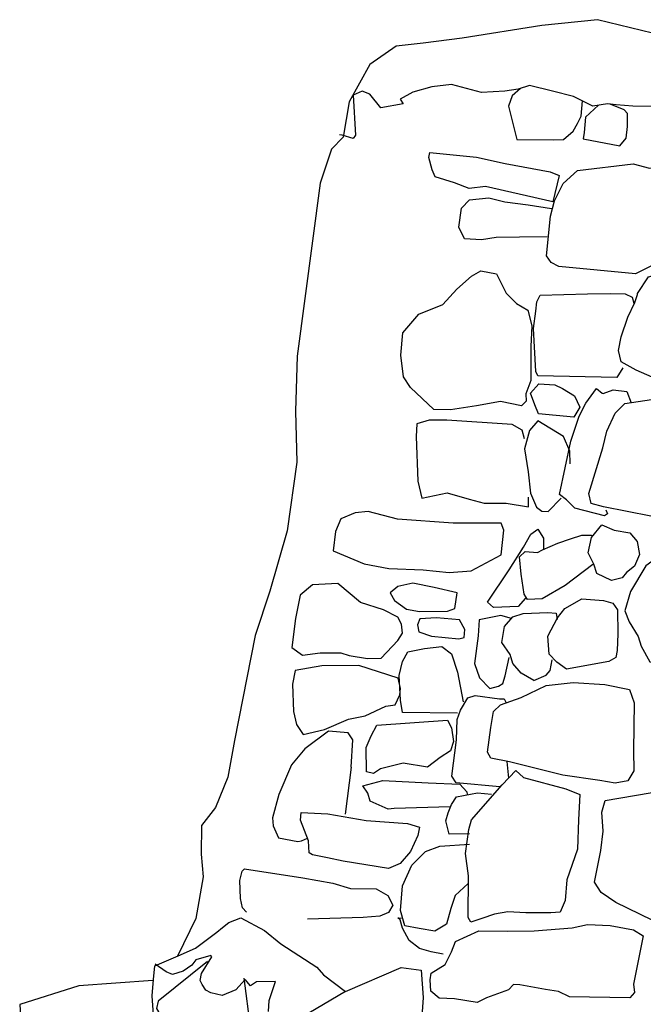
# Model space of a CAD drawing. Extents: x -5004.2 to -4962.1, y 10 to 39.8.
# Drawn here: x -4979.4 to -4978.7, y 30.8 to 31.9 of the extents above; entities that cross this region are included whole.
import ezdxf

# ---------------------------------------------------------------- set-up
doc = ezdxf.new("R2010")
doc.units = 0
doc.header["$LTSCALE"] = 10
doc.header["$MEASUREMENT"] = 0
for name, pattern in [('SOLID_LINE', [10, 10, 0]), ('XMAP-LINE-3', [10, 10, 0]), ('XMAP-LINE-7', [10, 10, 0]), ('XMAP-LINE-8', [10, 10, 0])]:
    doc.linetypes.add(name, pattern=pattern)
for name, color, linetype in [('ARCHI_STONE', 113, 'CONTINUOUS'), ('ASHLAR', 3, 'CONTINUOUS'), ('MAJOR_DETAIL', 1, 'CONTINUOUS'), ('MINOR_DETAIL', 40, 'CONTINUOUS'), ('OUTLINE', 7, 'CONTINUOUS')]:
    doc.layers.add(name, color=color, linetype=linetype)

msp = doc.modelspace()

# ---------------------------------------------------------------- linework, layer by layer
at = {"layer": 'ARCHI_STONE', "color": 113, "linetype": 'XMAP-LINE-7'}
for points in [[(-4978.8211, 31.8132, 2197.9852), (-4978.8307, 31.8045, 2197.98), (-4978.835, 31.7928, 2197.9764), (-4978.8255, 31.754, 2197.9884), (-4978.7831, 31.7538, 2198.0561), (-4978.7715, 31.7541, 2198.0684), (-4978.76, 31.7638, 2198.0753), (-4978.755, 31.7728, 2198.0792), (-4978.751, 31.7813, 2198.0826), (-4978.7494, 31.7987, 2198.085)], [(-4978.7308, 31.7938, 2198.0991), (-4978.7458, 31.7799, 2198.0954), (-4978.7474, 31.7623, 2198.0929), (-4978.7487, 31.7548, 2198.1013), (-4978.7063, 31.7469, 2198.1915), (-4978.6987, 31.7556, 2198.1947), (-4978.6972, 31.7692, 2198.1955), (-4978.6974, 31.7789, 2198.1969), (-4978.6974, 31.7843, 2198.1964), (-4978.701, 31.7884, 2198.1936), (-4978.7172, 31.7951, 2198.1781)], [(-4978.638, 31.6356, 2198.3714), (-4978.6695, 31.6078, 2198.3387), (-4978.6881, 31.5987, 2198.2906), (-4978.7767, 31.6072, 2198.1423), (-4978.7855, 31.6115, 2198.1205), (-4978.7911, 31.6194, 2198.095), (-4978.7864, 31.6653, 2198.0995), (-4978.7818, 31.6829, 2198.1057), (-4978.7718, 31.7031, 2198.1193), (-4978.7551, 31.7183, 2198.1309), (-4978.6908, 31.7261, 2198.2342), (-4978.6716, 31.7209, 2198.3399), (-4978.6452, 31.722, 2198.3727), (-4978.6296, 31.7219, 2198.4056), (-4978.6235, 31.7228, 2198.4081)], [(-4978.7904, 31.6415, 2198.0399), (-4978.8222, 31.641, 2198.0188), (-4978.8495, 31.6406, 2197.9821), (-4978.8663, 31.638, 2197.9472), (-4978.886, 31.639, 2197.9311), (-4978.8927, 31.6527, 2197.9309), (-4978.8893, 31.6746, 2197.9359), (-4978.8803, 31.6841, 2197.9416), (-4978.858, 31.6866, 2197.974), (-4978.8392, 31.682, 2198.0101), (-4978.8124, 31.6785, 2198.0248), (-4978.7852, 31.6742, 2198.043)], [(-4978.6173, 31.4816, 2198.5331), (-4978.6335, 31.4761, 2198.5148), (-4978.6456, 31.4688, 2198.4915), (-4978.6871, 31.487, 2198.3882), (-4978.7045, 31.4968, 2198.3649), (-4978.7076, 31.5099, 2198.3519), (-4978.7045, 31.5256, 2198.3722), (-4978.6968, 31.5482, 2198.3864), (-4978.6888, 31.5655, 2198.3926), (-4978.6857, 31.5747, 2198.3956), (-4978.6858, 31.5759, 2198.3958), (-4978.6728, 31.5952, 2198.4049), (-4978.6603, 31.5985, 2198.4507), (-4978.6451, 31.5945, 2198.4876), (-4978.6213, 31.5826, 2198.5079), (-4978.6144, 31.5761, 2198.5188), (-4978.6098, 31.5696, 2198.5238), (-4978.6051, 31.5625, 2198.5296), (-4978.6053, 31.5458, 2198.5267), (-4978.6039, 31.5267, 2198.5408)], [(-4978.7027, 31.4897, 2198.3012), (-4978.7095, 31.4785, 2198.2856), (-4978.8011, 31.4803, 2198.0978), (-4978.8034, 31.4853, 2198.0862), (-4978.8061, 31.5353, 2198.0688), (-4978.8034, 31.5552, 2198.0745), (-4978.8021, 31.5662, 2198.0769), (-4978.7984, 31.574, 2198.0806), (-4978.7437, 31.5754, 2198.2301), (-4978.7165, 31.5759, 2198.2667), (-4978.6998, 31.5752, 2198.2739), (-4978.6917, 31.5717, 2198.2766), (-4978.6899, 31.5644, 2198.2761)], [(-4978.7224, 31.3253, 2198.4085), (-4978.7205, 31.3206, 2198.3861), (-4978.7238, 31.3184, 2198.3622), (-4978.7581, 31.3273, 2198.2054), (-4978.7678, 31.337, 2198.1604), (-4978.7759, 31.3429, 2198.1548), (-4978.763, 31.4046, 2198.1719), (-4978.7532, 31.4338, 2198.181), (-4978.7455, 31.4486, 2198.1865), (-4978.7331, 31.4656, 2198.2061), (-4978.7264, 31.4605, 2198.2862), (-4978.7256, 31.4601, 2198.3378), (-4978.7137, 31.4642, 2198.3527), (-4978.6981, 31.4623, 2198.3666), (-4978.693, 31.4491, 2198.3664)], [(-4978.8165, 31.4075, 2198.0152), (-4978.8194, 31.4176, 2198.0111), (-4978.8308, 31.4239, 2198.0081), (-4978.9064, 31.429, 2197.9227), (-4978.9269, 31.4289, 2197.907), (-4978.9412, 31.4247, 2197.9001), (-4978.942, 31.4102, 2197.8844), (-4978.94, 31.3586, 2197.88), (-4978.9356, 31.3387, 2197.883), (-4978.9061, 31.3451, 2197.9047), (-4978.8808, 31.3375, 2197.9253), (-4978.8631, 31.333, 2197.9511), (-4978.8379, 31.3328, 2197.9705), (-4978.8119, 31.3286, 2198.0022), (-4978.8119, 31.3399, 2198.0049)], [(-4978.7637, 31.3785, 2198.106), (-4978.7641, 31.3932, 2198.108), (-4978.7714, 31.4101, 2198.0949), (-4978.8012, 31.4282, 2198.0462), (-4978.8107, 31.417, 2198.0377), (-4978.8165, 31.3958, 2198.0293), (-4978.8121, 31.3692, 2198.0246), (-4978.8097, 31.3444, 2198.0373), (-4978.8028, 31.3284, 2198.0444), (-4978.7963, 31.3238, 2198.0522), (-4978.7893, 31.3232, 2198.0741), (-4978.7742, 31.3388, 2198.0938)], [(-4978.8154, 31.2231, 2198.2856), (-4978.8237, 31.2134, 2198.258), (-4978.8525, 31.2122, 2198.0734), (-4978.8593, 31.2184, 2198.07), (-4978.8343, 31.2557, 2198.0998), (-4978.8178, 31.282, 2198.1112), (-4978.8091, 31.297, 2198.1235), (-4978.8012, 31.303, 2198.147), (-4978.7945, 31.2925, 2198.1965), (-4978.7944, 31.2797, 2198.1944)], [(-4978.7374, 31.2618, 2198.4635), (-4978.7695, 31.2378, 2198.4464), (-4978.7962, 31.2222, 2198.401), (-4978.8129, 31.2214, 2198.3349), (-4978.8168, 31.2278, 2198.3121), (-4978.8205, 31.2508, 2198.3101), (-4978.8222, 31.2707, 2198.3132), (-4978.8156, 31.277, 2198.3425), (-4978.8015, 31.2759, 2198.3539), (-4978.7956, 31.2789, 2198.3906), (-4978.7781, 31.2867, 2198.4198), (-4978.7634, 31.2918, 2198.4333), (-4978.7503, 31.2961, 2198.4391), (-4978.7391, 31.296, 2198.4434), (-4978.7388, 31.2956, 2198.4431)], [(-4978.8056, 31.1278, 2198.4296), (-4978.8202, 31.1363, 2198.4102), (-4978.8301, 31.1474, 2198.3736), (-4978.833, 31.1577, 2198.3471), (-4978.8427, 31.1717, 2198.3486), (-4978.8396, 31.1903, 2198.3632), (-4978.8301, 31.2012, 2198.3719), (-4978.8182, 31.2053, 2198.3954), (-4978.7895, 31.2063, 2198.4274), (-4978.7797, 31.2056, 2198.4411), (-4978.7787, 31.1984, 2198.4382)], [(-4978.8317, 31.1993, 2198.2968), (-4978.8441, 31.2029, 2198.2368), (-4978.869, 31.1978, 2198.1444), (-4978.8702, 31.1793, 2198.1472), (-4978.8744, 31.1473, 2198.1664), (-4978.8687, 31.1308, 2198.1742), (-4978.8565, 31.1184, 2198.2979), (-4978.8466, 31.1209, 2198.3077), (-4978.8415, 31.1242, 2198.3115), (-4978.8389, 31.133, 2198.3136), (-4978.8343, 31.1544, 2198.319)], [(-4978.894, 31.0898, 2197.995), (-4978.9578, 31.0907, 2197.9353), (-4978.9603, 31.1048, 2197.9294), (-4978.9615, 31.1336, 2197.9281), (-4978.9578, 31.1496, 2197.9197), (-4978.9515, 31.1608, 2197.9298), (-4978.9325, 31.1646, 2197.9417), (-4978.9123, 31.1669, 2197.9499), (-4978.9011, 31.1586, 2197.9528), (-4978.894, 31.1372, 2197.964), (-4978.8876, 31.1031, 2197.9712)], [(-4978.8056, 31.1278, 2198.4296), (-4978.7916, 31.1338, 2198.4477), (-4978.7869, 31.1392, 2198.4505), (-4978.7843, 31.1517, 2198.4536)], [(-4978.8452, 31.0046, 2198.3508), (-4978.8955, 31.0091, 2198.2372), (-4978.9006, 31.0167, 2198.2308), (-4978.8951, 31.059, 2198.2237), (-4978.8945, 31.0823, 2198.2295), (-4978.8905, 31.0932, 2198.2353), (-4978.8821, 31.1074, 2198.2494), (-4978.8735, 31.1102, 2198.2615), (-4978.8454, 31.1066, 2198.353), (-4978.8399, 31.1064, 2198.3551), (-4978.8382, 31.1024, 2198.355)], [(-4979.0173, 31.0273, 2197.8644), (-4979.0154, 31.059, 2197.8621), (-4979.0207, 31.0671, 2197.862), (-4979.0437, 31.069, 2197.8487), (-4979.071, 31.0487, 2197.7949), (-4979.0862, 31.0301, 2197.7723), (-4979.1011, 30.9956, 2197.7619), (-4979.1084, 30.9687, 2197.7558), (-4979.1077, 30.9593, 2197.7563), (-4979.1016, 30.9455, 2197.7797), (-4979.0792, 30.9411, 2197.8242), (-4979.0746, 30.9421, 2197.8623), (-4979.0679, 30.9451, 2197.866)], [(-4979.0173, 31.0273, 2197.8644), (-4979.0244, 30.9727, 2197.8887)], [(-4978.8371, 31.0337, 2198.3865), (-4978.835, 31.0145, 2198.3759)], [(-4978.9025, 30.9814, 2198.0277), (-4978.9674, 30.9796, 2197.9935), (-4978.9744, 30.9788, 2197.9902), (-4978.9951, 30.988, 2197.962), (-4978.998, 30.9972, 2197.9481), (-4979.0036, 31.0057, 2197.9492), (-4978.9805, 31.0119, 2197.975), (-4978.928, 31.009, 2198.0088), (-4978.8915, 31.0077, 2198.0243), (-4978.8834, 30.9986, 2198.0283), (-4978.8831, 30.9955, 2198.0299)], [(-4978.8804, 30.9499, 2198.3432), (-4978.9037, 30.9497, 2198.2985), (-4978.9077, 30.9653, 2198.2821), (-4978.905, 30.9745, 2198.2811), (-4978.901, 30.9841, 2198.2842), (-4978.8953, 30.993, 2198.2893), (-4978.8708, 30.9977, 2198.3044), (-4978.8547, 30.9959, 2198.3119)], [(-4978.8819, 30.8925, 2198.4146), (-4978.8969, 30.8786, 2198.3869), (-4978.9018, 30.8636, 2198.363), (-4978.907, 30.8456, 2198.3444), (-4978.9204, 30.8374, 2198.3374), (-4978.9386, 30.8405, 2198.318), (-4978.9553, 30.8437, 2198.3055), (-4978.9601, 30.8614, 2198.297), (-4978.9578, 30.8899, 2198.3033), (-4978.9471, 30.9138, 2198.315), (-4978.9313, 30.9295, 2198.3242), (-4978.9146, 30.9357, 2198.3405), (-4978.8802, 30.9382, 2198.3733)], [(-4979.1385, 30.8594, 2197.9705), (-4979.143, 30.8645, 2197.9561), (-4979.1453, 30.8751, 2197.9537), (-4979.1461, 30.896, 2197.9592), (-4979.1436, 30.9068, 2197.9628), (-4979.1408, 30.9095, 2197.9648), (-4979.0731, 30.899, 2198.0487), (-4979.0386, 30.893, 2198.0725), (-4979.0182, 30.8869, 2198.1042), (-4978.9883, 30.8863, 2198.1027), (-4978.9747, 30.8786, 2198.1042), (-4978.9689, 30.8676, 2198.1058), (-4978.9739, 30.8591, 2198.1043), (-4978.9841, 30.8546, 2198.1021), (-4979.0033, 30.8533, 2198.093), (-4979.068, 30.8513, 2198.0606)], [(-4978.9109, 30.8108, 2198.2079), (-4978.9248, 30.8135, 2198.1252), (-4978.938, 30.8172, 2198.1115), (-4978.9502, 30.8264, 2198.0971), (-4978.9579, 30.8408, 2198.092), (-4978.9607, 30.8505, 2198.0912), (-4978.9631, 30.853, 2198.0976), (-4978.9589, 30.8524, 2198.1175)]]:
    msp.add_polyline3d(points, dxfattribs=at)
for points in [[(-4978.7836, 31.682, 2198.0478), (-4978.8616, 31.6996, 2197.941), (-4978.8806, 31.6975, 2197.9193), (-4978.8977, 31.7039, 2197.8906), (-4978.9201, 31.7109, 2197.8721), (-4978.9234, 31.7191, 2197.8664), (-4978.9275, 31.7331, 2197.8635), (-4978.9262, 31.7392, 2197.8671), (-4978.8721, 31.7335, 2197.941), (-4978.8391, 31.7264, 2197.9906), (-4978.7868, 31.7165, 2198.052), (-4978.7764, 31.7123, 2198.0553), (-4978.7836, 31.682, 2198.0478)], [(-4978.8151, 31.4596, 2198.0451), (-4978.8146, 31.451, 2198.0361), (-4978.8199, 31.4455, 2198.0302), (-4978.8443, 31.4507, 2197.9812), (-4978.8722, 31.4456, 2197.9587), (-4978.9023, 31.4411, 2197.9085), (-4978.9217, 31.4413, 2197.8996), (-4978.9485, 31.4669, 2197.8747), (-4978.9567, 31.4792, 2197.8736), (-4978.9597, 31.5042, 2197.8685), (-4978.9575, 31.5304, 2197.8816), (-4978.9389, 31.5517, 2197.8875), (-4978.9112, 31.5631, 2197.9001), (-4978.8949, 31.5808, 2197.9115), (-4978.8778, 31.5958, 2197.9229), (-4978.867, 31.6022, 2197.9405), (-4978.849, 31.5986, 2197.9751), (-4978.8379, 31.576, 2198.0117), (-4978.8257, 31.5641, 2198.0321), (-4978.8127, 31.5565, 2198.0383), (-4978.8079, 31.5385, 2198.0371), (-4978.8092, 31.5143, 2198.0325), (-4978.8091, 31.475, 2198.0225), (-4978.8151, 31.4596, 2198.0451)], [(-4978.7594, 31.4324, 2198.1129), (-4978.8003, 31.4366, 2198.0697), (-4978.8047, 31.4469, 2198.0663), (-4978.8096, 31.4603, 2198.065), (-4978.7998, 31.4713, 2198.0711), (-4978.7813, 31.4699, 2198.0854), (-4978.7726, 31.4657, 2198.0989), (-4978.7587, 31.4574, 2198.1021), (-4978.7523, 31.444, 2198.1023), (-4978.7594, 31.4324, 2198.1129)], [(-4978.725, 31.3286, 2198.4604), (-4978.7392, 31.3325, 2198.4338), (-4978.7422, 31.3443, 2198.4336), (-4978.7259, 31.3971, 2198.4396), (-4978.7213, 31.4165, 2198.4461), (-4978.7115, 31.4372, 2198.4547), (-4978.7003, 31.4482, 2198.4644), (-4978.6693, 31.4531, 2198.5213), (-4978.6539, 31.4449, 2198.5429), (-4978.6485, 31.4293, 2198.5698), (-4978.6375, 31.4188, 2198.5793), (-4978.6391, 31.3971, 2198.5959), (-4978.6339, 31.3684, 2198.592), (-4978.6389, 31.3526, 2198.5915), (-4978.6433, 31.3387, 2198.5862), (-4978.6461, 31.3294, 2198.5819), (-4978.6541, 31.323, 2198.5778), (-4978.6702, 31.3181, 2198.5639), (-4978.725, 31.3286, 2198.4604)], [(-4978.8437, 31.273, 2197.9564), (-4978.8406, 31.3017, 2197.9574), (-4978.8437, 31.31, 2197.95), (-4978.8991, 31.3099, 2197.9234), (-4978.9637, 31.3145, 2197.8524), (-4978.9974, 31.3232, 2197.7867), (-4979.0128, 31.3216, 2197.7558), (-4979.0291, 31.315, 2197.7478), (-4979.0354, 31.3, 2197.7445), (-4979.0381, 31.2776, 2197.7449), (-4979.0021, 31.2628, 2197.8095), (-4978.9738, 31.2575, 2197.8647), (-4978.9339, 31.2559, 2197.8914), (-4978.9038, 31.2527, 2197.9002), (-4978.8782, 31.2547, 2197.9121), (-4978.8437, 31.273, 2197.9564)], [(-4978.7159, 31.2434, 2198.5416), (-4978.7327, 31.2514, 2198.5053), (-4978.7363, 31.2624, 2198.4856), (-4978.7429, 31.2754, 2198.4855), (-4978.739, 31.2932, 2198.492), (-4978.7271, 31.308, 2198.5002), (-4978.7127, 31.3019, 2198.5536), (-4978.6947, 31.2987, 2198.5744), (-4978.6862, 31.2886, 2198.5786), (-4978.6833, 31.2737, 2198.5768), (-4978.6893, 31.26, 2198.5721), (-4978.6985, 31.2526, 2198.5673), (-4978.7033, 31.2464, 2198.5533), (-4978.7159, 31.2434, 2198.5416)], [(-4978.5844, 31.1458, 2198.7014), (-4978.5754, 31.147, 2198.7074), (-4978.5641, 31.1674, 2198.715), (-4978.5596, 31.1935, 2198.7181), (-4978.551, 31.213, 2198.7161), (-4978.5505, 31.2362, 2198.7102), (-4978.5607, 31.2549, 2198.7), (-4978.5873, 31.2752, 2198.6775), (-4978.6061, 31.278, 2198.668), (-4978.6289, 31.2732, 2198.6518), (-4978.6649, 31.2687, 2198.632), (-4978.6762, 31.2603, 2198.6043), (-4978.6936, 31.2306, 2198.6044), (-4978.7005, 31.2085, 2198.5943), (-4978.6954, 31.1954, 2198.5916), (-4978.685, 31.1787, 2198.595), (-4978.6814, 31.1675, 2198.5976), (-4978.6714, 31.1492, 2198.6013), (-4978.6462, 31.1479, 2198.6179), (-4978.6214, 31.149, 2198.6386), (-4978.5844, 31.1458, 2198.7014)], [(-4978.9633, 31.1741, 2197.8817), (-4978.958, 31.1824, 2197.878), (-4978.9589, 31.193, 2197.8768), (-4978.9631, 31.201, 2197.8765), (-4978.9798, 31.2094, 2197.8676), (-4979.0065, 31.2181, 2197.8443), (-4979.0327, 31.2399, 2197.7554), (-4979.062, 31.2385, 2197.7089), (-4979.0763, 31.2266, 2197.696), (-4979.0816, 31.1994, 2197.6947), (-4979.0858, 31.1658, 2197.7293), (-4979.0737, 31.1571, 2197.7355), (-4979.053, 31.1595, 2197.8271), (-4979.0293, 31.1597, 2197.847), (-4979.0195, 31.1566, 2197.8611), (-4978.9983, 31.1531, 2197.8689), (-4978.9825, 31.1534, 2197.8747), (-4978.9633, 31.1741, 2197.8817)], [(-4978.9058, 31.2081, 2197.914), (-4978.8973, 31.211, 2197.9174), (-4978.8945, 31.2292, 2197.9187), (-4978.9211, 31.2352, 2197.9088), (-4978.946, 31.2404, 2197.8943), (-4978.9632, 31.2363, 2197.8818), (-4978.9721, 31.229, 2197.8784), (-4978.967, 31.2202, 2197.8797), (-4978.9531, 31.2102, 2197.885), (-4978.9383, 31.2077, 2197.8936), (-4978.9058, 31.2081, 2197.914)], [(-4978.7677, 31.1409, 2198.5307), (-4978.779, 31.1488, 2198.5005), (-4978.788, 31.1581, 2198.4974), (-4978.7895, 31.1788, 2198.496), (-4978.7785, 31.2001, 2198.4848), (-4978.7698, 31.2111, 2198.5054), (-4978.7503, 31.2222, 2198.515), (-4978.725, 31.2203, 2198.5602), (-4978.7143, 31.2171, 2198.5694), (-4978.7088, 31.2096, 2198.571), (-4978.7083, 31.1815, 2198.5679), (-4978.7092, 31.1622, 2198.5698), (-4978.7109, 31.1542, 2198.5721), (-4978.7188, 31.1496, 2198.5675), (-4978.7677, 31.1409, 2198.5307)], [(-4978.8927, 31.1759, 2197.9446), (-4978.8864, 31.1776, 2197.9457), (-4978.8857, 31.1868, 2197.9471), (-4978.8919, 31.1977, 2197.9423), (-4978.9185, 31.2002, 2197.9221), (-4978.9379, 31.1991, 2197.9085), (-4978.9406, 31.1922, 2197.9073), (-4978.9389, 31.1839, 2197.908), (-4978.9243, 31.1791, 2197.9137), (-4978.8927, 31.1759, 2197.9446)], [(-4978.9771, 31.098, 2197.8893), (-4978.9662, 31.0993, 2197.8938), (-4978.9608, 31.1112, 2197.8983), (-4978.9601, 31.1185, 2197.9002), (-4978.963, 31.1304, 2197.9001), (-4979.0085, 31.1451, 2197.8468), (-4979.0513, 31.1446, 2197.8107), (-4979.0821, 31.1392, 2197.764), (-4979.0852, 31.1235, 2197.7605), (-4979.0841, 31.0917, 2197.7732), (-4979.0806, 31.0768, 2197.7765), (-4979.073, 31.0652, 2197.7775), (-4979.0481, 31.071, 2197.8306), (-4979.0205, 31.0828, 2197.8443), (-4979.0011, 31.0868, 2197.8644), (-4978.9771, 31.098, 2197.8893)], [(-4978.8339, 31.0336, 2198.4653), (-4978.8555, 31.0376, 2198.4391), (-4978.8595, 31.0446, 2198.4338), (-4978.8554, 31.0731, 2198.4292), (-4978.8526, 31.0916, 2198.4326), (-4978.8442, 31.0995, 2198.4425), (-4978.8202, 31.1078, 2198.4813), (-4978.7913, 31.1219, 2198.5205), (-4978.76, 31.1252, 2198.5771), (-4978.7234, 31.123, 2198.6118), (-4978.6951, 31.1173, 2198.6356), (-4978.6897, 31.1019, 2198.6379), (-4978.6902, 31.0466, 2198.638), (-4978.69, 31.0229, 2198.6347), (-4978.6967, 31.0115, 2198.6303), (-4978.7115, 31.0086, 2198.6229), (-4978.7293, 31.0119, 2198.5983), (-4978.7723, 31.018, 2198.5737), (-4978.8339, 31.0336, 2198.4653)], [(-4978.9572, 31.0321, 2197.9441), (-4978.9833, 31.0252, 2197.9165), (-4978.9915, 31.0198, 2197.9021), (-4978.9994, 31.0218, 2197.8967), (-4978.9999, 31.0501, 2197.8843), (-4978.9942, 31.0635, 2197.8908), (-4978.9874, 31.0759, 2197.8959), (-4978.9058, 31.0818, 2197.9913), (-4978.9009, 31.0728, 2197.9917), (-4978.8989, 31.0571, 2197.9902), (-4978.9024, 31.0462, 2197.9874), (-4978.9142, 31.0383, 2197.9824), (-4978.9288, 31.0271, 2197.9744), (-4978.9572, 31.0321, 2197.9441)], [(-4978.8511, 30.8572, 2198.5147), (-4978.866, 30.8522, 2198.5058), (-4978.8786, 30.8479, 2198.4842), (-4978.8819, 30.8532, 2198.4727), (-4978.8814, 30.9013, 2198.4614), (-4978.8849, 30.9275, 2198.4547), (-4978.8809, 30.9551, 2198.4609), (-4978.8778, 30.9662, 2198.4644), (-4978.8425, 31.007, 2198.5192), (-4978.8264, 31.0235, 2198.5274), (-4978.8176, 31.0153, 2198.5522), (-4978.7685, 31.0023, 2198.593), (-4978.7523, 30.9958, 2198.6029), (-4978.7539, 30.9664, 2198.5979), (-4978.755, 30.9322, 2198.5921), (-4978.7675, 30.8969, 2198.5891), (-4978.7695, 30.8729, 2198.5773), (-4978.7754, 30.8594, 2198.5727), (-4978.7859, 30.8588, 2198.5584), (-4978.8148, 30.8586, 2198.5421), (-4978.8359, 30.8599, 2198.5293), (-4978.8511, 30.8572, 2198.5147)], [(-4978.6688, 30.8502, 2198.7069), (-4978.7106, 30.8706, 2198.6562), (-4978.7279, 30.8821, 2198.6519), (-4978.7353, 30.8943, 2198.6505), (-4978.7281, 30.9306, 2198.6358), (-4978.7256, 30.953, 2198.6391), (-4978.7268, 30.975, 2198.6442), (-4978.7233, 30.9888, 2198.648), (-4978.6468, 31.0019, 2198.6968), (-4978.5601, 31.0113, 2198.772), (-4978.5353, 31.0149, 2198.7852), (-4978.5146, 31.0089, 2198.7994), (-4978.5037, 31.0044, 2198.8025), (-4978.4938, 30.9788, 2198.8028), (-4978.4955, 30.9345, 2198.8174), (-4978.4907, 30.8851, 2198.8201), (-4978.4924, 30.8706, 2198.8233), (-4978.4975, 30.8669, 2198.8211), (-4978.5199, 30.8605, 2198.8091), (-4978.5619, 30.8492, 2198.7842), (-4978.594, 30.8474, 2198.7711), (-4978.6688, 30.8502, 2198.7069)], [(-4979.0267, 30.9183, 2198.0122), (-4979.0448, 30.9224, 2197.9821), (-4979.0621, 30.9258, 2197.9641), (-4979.0658, 30.9282, 2197.958), (-4979.0665, 30.942, 2197.9446), (-4979.0759, 30.966, 2197.9448), (-4979.0753, 30.9747, 2197.9474), (-4979.0443, 30.9734, 2197.9883), (-4979, 30.9657, 2198.0189), (-4978.952, 30.9621, 2198.0398), (-4978.9383, 30.9578, 2198.0447), (-4978.9402, 30.9482, 2198.0442), (-4978.9486, 30.9298, 2198.0409), (-4978.9606, 30.9159, 2198.0368), (-4978.9741, 30.91, 2198.0324), (-4979.0267, 30.9183, 2198.0122)], [(-4978.8349, 30.7695, 2198.593), (-4978.8606, 30.7601, 2198.5729), (-4978.8715, 30.7547, 2198.5554), (-4978.8975, 30.7592, 2198.4694), (-4978.9155, 30.7599, 2198.4624), (-4978.925, 30.7678, 2198.46), (-4978.9258, 30.7812, 2198.462), (-4978.9246, 30.7888, 2198.465), (-4978.9085, 30.7986, 2198.4892), (-4978.9012, 30.8135, 2198.4958), (-4978.8963, 30.8255, 2198.509), (-4978.8696, 30.8377, 2198.5485), (-4978.8358, 30.8375, 2198.572), (-4978.8054, 30.8378, 2198.5883), (-4978.7612, 30.8411, 2198.6597), (-4978.7435, 30.8451, 2198.6673), (-4978.7173, 30.844, 2198.6791), (-4978.6902, 30.8389, 2198.6965), (-4978.6792, 30.8321, 2198.7094), (-4978.6903, 30.7762, 2198.74), (-4978.6891, 30.7663, 2198.7349), (-4978.6947, 30.76, 2198.7292), (-4978.7645, 30.7612, 2198.6499), (-4978.7771, 30.7675, 2198.6456), (-4978.7923, 30.7699, 2198.6336), (-4978.8219, 30.7752, 2198.599), (-4978.8294, 30.7757, 2198.5899), (-4978.8349, 30.7695, 2198.593)]]:
    msp.add_polyline3d(points, close=True, dxfattribs=at)
at = {"layer": 'ASHLAR', "color": 3, "linetype": 'XMAP-LINE-3'}
msp.add_polyline3d([(-4979.024, 30.7674, 2198.1738), (-4978.9594, 30.7954, 2198.1626), (-4978.9363, 30.7921, 2198.1779), (-4978.9337, 30.7605, 2198.1998), (-4978.9359, 30.7333, 2198.1969)], dxfattribs=at)
at = {"layer": 'MAJOR_DETAIL', "color": 1, "linetype": 'Continuous'}
for points in [[(-4978.643, 31.7921, 2198.2688), (-4978.691, 31.7925, 2198.2361), (-4978.7102, 31.7941, 2198.1839), (-4978.7204, 31.7955, 2198.1465), (-4978.7373, 31.7927, 2198.107), (-4978.7599, 31.8039, 2198.084), (-4978.7842, 31.81, 2198.0727), (-4978.8107, 31.8165, 2198.0263), (-4978.824, 31.8122, 2197.9724), (-4978.8394, 31.8102, 2197.9137), (-4978.8664, 31.8086, 2197.8895), (-4978.901, 31.8179, 2197.844), (-4978.9239, 31.8152, 2197.8029), (-4978.9457, 31.809, 2197.7825), (-4978.9606, 31.8007, 2197.7511), (-4978.9571, 31.7955, 2197.6999), (-4978.983, 31.7909, 2197.6934), (-4978.9958, 31.8064, 2197.6306), (-4979.0044, 31.8102, 2197.5977), (-4979.015, 31.8056, 2197.5934), (-4979.0121, 31.759, 2197.5891), (-4979.0148, 31.7552, 2197.5866), (-4979.0275, 31.759, 2197.56), (-4979.0307, 31.7595, 2197.5557)], [(-4979.2176, 30.8089, 2198.0692), (-4979.1974, 30.8177, 2198.0781), (-4979.1727, 30.8361, 2198.0853), (-4979.1662, 30.8416, 2198.0887), (-4979.1591, 30.8476, 2198.0955), (-4979.1452, 30.853, 2198.0964), (-4979.1176, 30.8382, 2198.1245), (-4979.0988, 30.8226, 2198.1412), (-4979.0569, 30.7956, 2198.1588), (-4979.0494, 30.787, 2198.165), (-4979.024, 30.7674, 2198.1738), (-4979.0663, 30.7424, 2198.2055), (-4979.0672, 30.7267, 2198.2171), (-4979.0592, 30.7072, 2198.2019), (-4979.0631, 30.6721, 2198.2321), (-4978.9738, 30.5816, 2198.323), (-4978.9574, 30.5799, 2198.3367)], [(-4979.1131, 30.7442, 2198.1921), (-4979.1124, 30.757, 2198.183), (-4979.105, 30.7792, 2198.1643), (-4979.127, 30.7787, 2198.1596), (-4979.1338, 30.774, 2198.168), (-4979.1401, 30.7816, 2198.1573), (-4979.1509, 30.7696, 2198.173), (-4979.1665, 30.7629, 2198.1868), (-4979.1798, 30.7659, 2198.1731), (-4979.1854, 30.7692, 2198.1682), (-4979.1898, 30.7755, 2198.1636), (-4979.192, 30.7804, 2198.1597), (-4979.1906, 30.7885, 2198.1515), (-4979.1787, 30.8075, 2198.126), (-4979.1796, 30.8091, 2198.1111), (-4979.197, 30.804, 2198.0913), (-4979.2016, 30.7979, 2198.0748), (-4979.2117, 30.791, 2198.0656), (-4979.2242, 30.7872, 2198.0525), (-4979.2315, 30.7903, 2198.0455), (-4979.2442, 30.7991, 2198.0343)], [(-4979.2833, 30.6319, 2197.852), (-4979.245, 30.6318, 2197.8682), (-4979.2458, 30.6684, 2197.9236), (-4979.2456, 30.7352, 2197.9794), (-4979.2477, 30.7626, 2198.0231), (-4979.2461, 30.7813, 2198.0415)]]:
    msp.add_polyline3d(points, dxfattribs=at)
at = {"layer": 'MINOR_DETAIL', "color": 40, "linetype": 'XMAP-LINE-8'}
msp.add_polyline3d([(-4979.1838, 30.8023, 2198.1607), (-4979.2408, 30.7562, 2198.0906), (-4979.2426, 30.748, 2198.0885), (-4979.2375, 30.7395, 2198.0897), (-4979.1945, 30.6766, 2198.0429), (-4979.1928, 30.6551, 2198.0344), (-4979.1926, 30.6377, 2198.0418), (-4979.1911, 30.6247, 2198.044), (-4979.185, 30.6231, 2198.0492), (-4979.1517, 30.6466, 2198.0701), (-4979.1474, 30.6547, 2198.0769), (-4979.1462, 30.6659, 2198.0804), (-4979.1307, 30.6864, 2198.1575), (-4979.1294, 30.6928, 2198.1601), (-4979.1412, 30.7831, 2198.1615)], dxfattribs=at)
at = {"layer": 'OUTLINE', "color": 7, "linetype": 'SOLID_LINE'}
for points in [[(-4978.6683, 31.8772, 2198.0204), (-4978.7318, 31.8928, 2197.8084), (-4978.7964, 31.8862, 2197.7784), (-4978.8888, 31.8716, 2197.7002), (-4978.9339, 31.8656, 2197.6421), (-4978.9653, 31.8623, 2197.5794), (-4978.9958, 31.8409, 2197.5606), (-4979.0194, 31.7978, 2197.5525), (-4979.0265, 31.7566, 2197.5443), (-4979.0399, 31.743, 2197.5376), (-4979.0531, 31.7035, 2197.5296), (-4979.0797, 31.5033, 2197.5227), (-4979.0817, 31.4397, 2197.5096), (-4979.0802, 31.3806, 2197.5002), (-4979.0914, 31.301, 2197.4911), (-4979.1113, 31.2311, 2197.4952), (-4979.1286, 31.1797, 2197.5107), (-4979.1523, 31.058, 2197.5544), (-4979.1602, 31.0158, 2197.5465), (-4979.1745, 30.9807, 2197.5453), (-4979.1904, 30.9597, 2197.5401), (-4979.1909, 30.9265, 2197.5397), (-4979.1886, 30.9003, 2197.5468), (-4979.1972, 30.8519, 2197.5722), (-4979.2185, 30.8085, 2197.6326)], [(-4979.2461, 30.7813, 2198.0415), (-4979.2447, 30.7971, 2198.0572), (-4979.2176, 30.8089, 2198.0692)], [(-4979.247, 30.7804, 2197.6719), (-4979.3326, 30.7741, 2197.6823), (-4979.4011, 30.7525, 2197.6907), (-4979.3971, 30.6944, 2197.7734), (-4979.3959, 29.9391, 2197.336), (-4979.3879, 29.1199, 2197.2112), (-4979.3958, 27.0304, 2197.2544), (-4979.401, 26.1092, 2197.2506), (-4979.3985, 25.3291, 2197.2541)]]:
    msp.add_polyline3d(points, dxfattribs=at)

doc.saveas('drawing.dxf')
